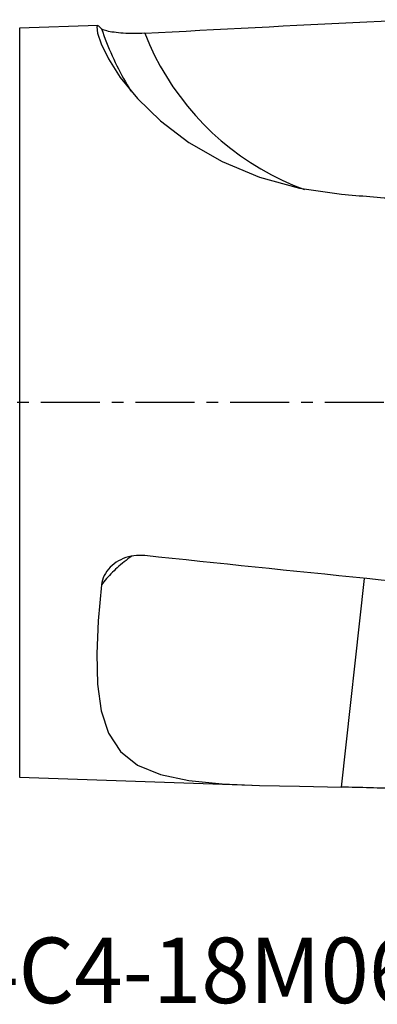
# Model space of a CAD drawing. Extents: x -41 to 77, y -32 to 49.
# Drawn here: x 20 to 39, y -32 to 20 of the extents above; entities that cross this region are included whole.
import ezdxf
from ezdxf.enums import TextEntityAlignment as Align

# ---------------------------------------------------------------- set-up
doc = ezdxf.new("R2010")
doc.units = 0
doc.header["$MEASUREMENT"] = 0
doc.linetypes.add('CENTER', pattern=[5.059896, 3.162435, -0.632487, 0.632487, -0.632487])
for name, color, linetype in [('1', 4, 'CONTINUOUS'), ('SK4', 2, 'CENTER'), ('SK6', 5, 'CONTINUOUS')]:
    doc.layers.add(name, color=color, linetype=linetype)
doc.styles.add('SANDVIK_STYLE', font='simplex.shx', dxfattribs={"height": 3})

msp = doc.modelspace()

# ---------------------------------------------------------------- linework, layer by layer
at = {"layer": '1'}
for p, q in [((24.347328, 20.142548), (20.167069, 20.002792)), ((20.167069, 20.002792), (20.167069, -20.002792)), ((37.379963, -20.529355), (38.608873, -9.384122)), ((20.167069, -20.002792), (32.571296, -20.417495))]:
    msp.add_line(p, q, dxfattribs=at)
for points in [[(24.5428, 19.963232, 0), (24.367576, 20.136376, 0), (24.290845, 20.057278, 0), (24.335386, 19.729452, 0), (24.528991, 19.154546, 0), (24.917857, 18.351897, 0), (25.546952, 17.364359, 0), (26.462658, 16.238039, 0), (27.692614, 15.050786, 0), (29.213051, 13.896212, 0), (30.994655, 12.867283, 0), (32.986326, 12.038981, 0), (35.131931, 11.44725, 0), (37.379963, 11.122972, 0)], [(26.854402, 19.719472, 0), (27.588883, 19.759602, 0), (28.324482, 19.799529, 0), (29.061192, 19.839253, 0), (29.799006, 19.878772, 0), (30.537914, 19.918087, 0), (31.277908, 19.957198, 0), (32.018982, 19.996104, 0), (32.761126, 20.034803, 0), (33.504332, 20.073297, 0), (34.248594, 20.111585, 0), (34.993901, 20.149666, 0), (35.740247, 20.187539, 0), (36.487623, 20.225205, 0), (37.236021, 20.262663, 0), (37.985433, 20.299913, 0), (38.73585, 20.336953, 0), (39.487265, 20.373785, 0), (40.23967, 20.410406, 0), (40.993055, 20.446818, 0)], [(26.854402, 19.719472, 0), (26.707727, 19.712522, 0), (26.560551, 19.707707, 0), (26.413834, 19.705059, 0), (26.268367, 19.704608, 0), (26.124014, 19.706322, 0), (25.98169, 19.71013, 0), (25.842354, 19.715966, 0), (25.706966, 19.723759, 0), (25.575407, 19.733505, 0), (25.448272, 19.745082, 0), (25.326677, 19.758313, 0), (25.211622, 19.773024, 0), (25.103947, 19.789047, 0), (25.003482, 19.8063, 0), (24.911112, 19.824543, 0), (24.827723, 19.843542, 0), (24.754107, 19.863078, 0), (24.690317, 19.883075, 0), (24.636786, 19.903313, 0), (24.594071, 19.923538, 0), (24.562717, 19.943504, 0), (24.5428, 19.963232, 0)], [(24.5428, 19.963232, 0), (24.606808, 19.779765, 0), (24.672956, 19.597075, 0), (24.741233, 19.415188, 0), (24.811632, 19.234127, 0), (24.884143, 19.053918, 0), (24.958755, 18.874584, 0), (25.03546, 18.696149, 0), (25.114247, 18.518637, 0), (25.195104, 18.342073, 0), (25.278022, 18.166478, 0), (25.36299, 17.991878, 0), (25.449995, 17.818296, 0), (25.539026, 17.645754, 0), (25.630072, 17.474276, 0), (25.72312, 17.303885, 0), (25.818157, 17.134604, 0), (25.915172, 16.966456, 0), (26.01415, 16.799462, 0), (26.115078, 16.633646, 0)], [(26.854402, 19.719472, 0), (27.105437, 19.122838, 0), (27.382578, 18.538042, 0), (27.685296, 17.966203, 0), (28.013012, 17.408414, 0), (28.365099, 16.86574, 0), (28.740884, 16.339221, 0), (29.139649, 15.829863, 0), (29.560632, 15.338639, 0), (30.003026, 14.866489, 0), (30.465987, 14.414316, 0), (30.948629, 13.982984, 0), (31.450029, 13.573318, 0), (31.969229, 13.186101, 0), (32.505236, 12.822074, 0), (33.057025, 12.481932, 0), (33.623541, 12.166326, 0), (34.2037, 11.87586, 0), (34.796395, 11.611088, 0), (35.400491, 11.372518, 0)], [(37.379963, 11.122972, 0), (37.568758, 11.108057, 0), (37.757706, 11.093128, 0), (37.946807, 11.078183, 0), (38.13606, 11.063223, 0), (38.325465, 11.048248, 0), (38.515022, 11.033257, 0), (38.704732, 11.018251, 0), (38.894593, 11.00323, 0), (39.084606, 10.988194, 0), (39.274771, 10.973143, 0), (39.465088, 10.958076, 0), (39.655555, 10.942994, 0), (39.846174, 10.927897, 0), (40.036944, 10.912785, 0), (40.227865, 10.897658, 0), (40.418937, 10.882515, 0), (40.610159, 10.867357, 0), (40.801532, 10.852185, 0), (40.993055, 10.836997, 0)], [(26.854402, -8.167328, 0), (26.70708, -8.156388, 0), (26.559952, -8.154468, 0), (26.412767, -8.161428, 0), (26.266484, -8.177194, 0), (26.122062, -8.201692, 0), (25.980428, -8.234855, 0), (25.841461, -8.276789, 0), (25.705643, -8.327287, 0), (25.57394, -8.385999, 0), (25.447316, -8.452576, 0), (25.326721, -8.52668, 0), (25.212213, -8.608478, 0), (25.104202, -8.697644, 0), (25.003602, -8.793479, 0), (24.911326, -8.895281, 0), (24.828246, -9.002407, 0), (24.754492, -9.11505, 0), (24.690463, -9.232527, 0), (24.63678, -9.353766, 0), (24.594064, -9.477695, 0), (24.562699, -9.603996, 0), (24.5428, -9.732149, 0)], [(26.16097, -8.198623, 0), (26.056792, -8.273002, 0), (25.954651, -8.348147, 0), (25.854563, -8.424047, 0), (25.75654, -8.500692, 0), (25.660598, -8.57807, 0), (25.566749, -8.656172, 0), (25.475007, -8.734985, 0), (25.385384, -8.814499, 0), (25.297893, -8.894703, 0), (25.212546, -8.975585, 0), (25.129356, -9.057134, 0), (25.048334, -9.139339, 0), (24.969491, -9.222188, 0), (24.892839, -9.305669, 0), (24.818388, -9.389771, 0), (24.746149, -9.474482, 0), (24.676131, -9.55979, 0), (24.608345, -9.645683, 0), (24.5428, -9.732149, 0)], [(40.993055, -9.626963, 0), (40.23967, -9.55033, 0), (39.487265, -9.47367, 0), (38.73585, -9.396986, 0), (37.985433, -9.320278, 0), (37.236021, -9.243546, 0), (36.487623, -9.166792, 0), (35.740247, -9.090016, 0), (34.993901, -9.01322, 0), (34.248594, -8.936404, 0), (33.504332, -8.859568, 0), (32.761126, -8.782714, 0), (32.018982, -8.705843, 0), (31.277908, -8.628956, 0), (30.537914, -8.552052, 0), (29.799006, -8.475134, 0), (29.061192, -8.398202, 0), (28.324482, -8.321256, 0), (27.588883, -8.244298, 0), (26.854402, -8.167328, 0)], [(24.5428, -9.732149, 0), (24.367785, -11.64624, 0), (24.290555, -13.419895, 0), (24.334844, -15.028762, 0), (24.529778, -16.44709, 0), (24.921735, -17.651364, 0), (25.553409, -18.625325, 0), (26.468286, -19.354645, 0), (27.691701, -19.855711, 0), (29.205389, -20.171131, 0), (30.98639, -20.34498, 0), (32.984805, -20.434141, 0), (35.13625, -20.483015, 0), (37.379963, -20.529355, 0)], [(40.993055, -20.617131, 0), (40.801532, -20.612677, 0), (40.610159, -20.608204, 0), (40.418937, -20.603713, 0), (40.227865, -20.599204, 0), (40.036944, -20.594676, 0), (39.846174, -20.590129, 0), (39.655555, -20.585565, 0), (39.465088, -20.580982, 0), (39.274771, -20.57638, 0), (39.084606, -20.57176, 0), (38.894593, -20.567122, 0), (38.704732, -20.562465, 0), (38.515022, -20.55779, 0), (38.325465, -20.553097, 0), (38.13606, -20.548385, 0), (37.946807, -20.543655, 0), (37.757706, -20.538907, 0), (37.568758, -20.53414, 0), (37.379963, -20.529355, 0)]]:
    msp.add_polyline3d(points, dxfattribs=at)
at = {"layer": 'SK4'}
msp.add_line((70, 0), (-34, 0), dxfattribs=at)

# ---------------------------------------------------------------- texts
at = {"layer": 'SK6', "style": 'SANDVIK_STYLE', "width": 0.758916}
msp.add_text('R390-044C4-18M060', height=3.5, dxfattribs=at).set_placement((-0.001614, -32.063367), (44.015491, -32.063367), align=Align.FIT)

doc.saveas('drawing.dxf')
